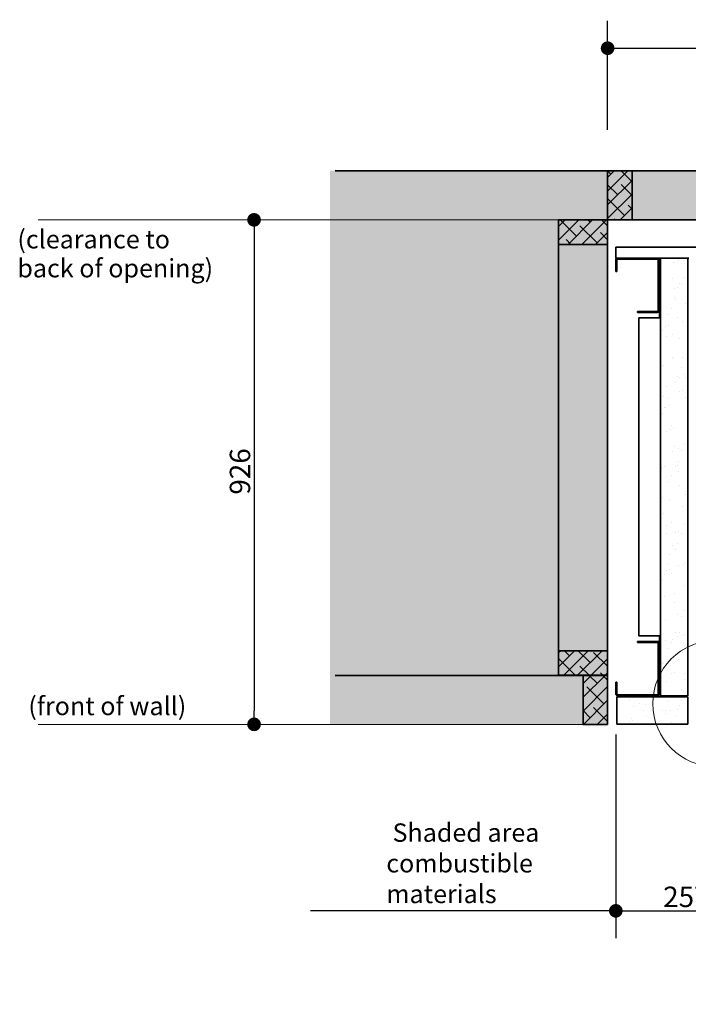
# Model space of a CAD drawing. Units: millimetres. Extents: x 520 to 28862, y -367 to 12694.
# Drawn here: x 9573 to 10800, y 8160 to 9967 of the extents above; entities that cross this region are included whole.
import ezdxf

# ---------------------------------------------------------------- set-up
doc = ezdxf.new("R2010")
doc.units = ezdxf.units.MM
for name, color, linetype, lineweight in [('Detail Circle Lines(FireDept)', 7, 'Continuous', 18), ('Symbols(FireDept)', 7, 'Continuous', 25), ('Visible Edges(Metix)', 7, 'Continuous', 35)]:
    doc.layers.add(name, color=color, linetype=linetype, lineweight=lineweight)
doc.layers.add('Dimensions(FireDept)', color=7, linetype='Continuous', lineweight=18, true_color=0x8080ff)
doc.layers.add('Hatch', color=7, linetype='Continuous', lineweight=9, true_color=0x1e1e47)
doc.styles.add('FireDept', font='arial.ttf')
doc.styles.add('FireDept Specifications', font='arial.ttf')
doc.dimstyles.new('FireDept-Specifications', dxfattribs={"dimscale": 25, "dimtxt": 1.5, "dimasz": 1, "dimexe": 2, "dimexo": 3, "dimgap": 0.25, "dimtad": 1, "dimtoh": 1, "dimdec": 1, "dimrnd": 1e-08, "dimtxsty": 'FireDept Specifications', "dimblk": 'DOT', "dimcen": 0.09, "dimdle": 10, "dimclrd": 8, "dimclre": 8, "dimclrt": 5, "dimadec": 1, "dimazin": 2, "dimtfac": 1, "dimtdec": 0, "dimtmove": 0, "dimatfit": 3, "dimldrblk": 'Flared-1', "dimfxl": 1, "dimtolj": 1, "dimlwd": 25, "dimlwe": 25, "dimarcsym": 0})
pattern_1 = [(97.5, (9016.03, 6122.024), (-38.7544, 20.71683), [0, -34.6474, 0, -38.7504, 0, -37.04082]), (67.5, (9016.03, 6122.024), (-35.5401, 67.10075), [0, -18.69137, 0, -31.22826, 0, -11.96703]), (27.5, (9002.012, 6097.743), (35.3807, 61.53918), [0, -11.39718, 0, -41.02983, 0, -53.56673]), (17.5, (9002.01, 6097.74), (16.9356, 69.3454), [0, -5.6986, 0, -26.89734, 0, -30.77238])]

# ---------------------------------------------------------------- blocks, each defined once
blk = doc.blocks.new('_Dot')
at = {"color": 0, "linetype": 'ByBlock', "lineweight": -2}
blk.add_line((-0.5, 0), (-1, 0), dxfattribs=at)
at = {"color": 0, "linetype": 'ByBlock', "const_width": 0.5}
blk.add_lwpolyline([(-0.25, 0, 1), (0.25, 0, 1)], format="xyb", close=True, dxfattribs=at)
blk = doc.blocks.new('*D138')
at = {"layer": 'Defpoints', "color": 0}
for p in [(12395.8, 9914.4), (10651.8, 9689.4), (12395.8, 9689.4)]:
    blk.add_point(p, dxfattribs=at)
at = {"layer": 'Dimensions(FireDept)', "color": 8, "linetype": 'Continuous', "lineweight": 25}
for p, q in [((10651.8, 9764.4), (10651.8, 9964.4)), ((12395.8, 9764.4), (12395.8, 9964.4)), ((10676.8, 9914.4), (12370.8, 9914.4))]:
    blk.add_line(p, q, dxfattribs=at)
at = {"layer": 'Dimensions(FireDept)', "color": 8, "lineweight": 25, "xscale": 25, "yscale": 25, "zscale": 25, "rotation": 180}
blk.add_blockref('_Dot', (10651.8, 9914.4), dxfattribs=at)
at = {"layer": 'Dimensions(FireDept)', "color": 8, "lineweight": 25, "xscale": 25, "yscale": 25, "zscale": 25}
blk.add_blockref('_Dot', (12395.8, 9914.4), dxfattribs=at)
at = {"layer": 'Dimensions(FireDept)', "color": 5, "lineweight": 25, "insert": (11418.7, 9964.8), "char_height": 37.5, "attachment_point": 1, "style": 'FireDept Specifications'}
blk.add_mtext('\\A1;\\fArial|b0|i0;\\H33.7500;1744 Cavity', dxfattribs=at)
blk = doc.blocks.new('Flared-1')
at = {"color": 0}
for p, q in [((0, 0), (-1, 0.333)), ((-1, 0.333), (-0.65, 0)), ((-1, 0), (0, 0)), ((-0.65, 0), (-1, -0.333)), ((-1, -0.333), (0, 0))]:
    blk.add_line(p, q, dxfattribs=at)
at = {"color": 0, "flags": 128}
for points in [[(-0.65, 0), (0, 0), (-1, 0.333), (-0.65, 0)], [(-0.65, 0), (-1, 0.333), (-0.65, 0), (-0.65, 0)], [(-0.65, 0), (-1, -0.333), (0, 0), (-0.65, 0)]]:
    blk.add_lwpolyline(points, dxfattribs=at)
at = {"color": 0}
for points in [[(-0.65, 0), (0, 0), (-1, 0.333), (-0.65, 0)], [(-0.65, 0), (-1, 0.333), (-0.65, 0)], [(-0.65, 0), (-1, -0.333), (0, 0), (-0.65, 0)]]:
    blk.add_solid(points, dxfattribs=at)
blk = doc.blocks.new('*D139')
at = {"layer": 'Defpoints', "color": 0}
for p in [(10561.8, 9599.4), (10003.1, 8673.4), (10606.8, 8673.4)]:
    blk.add_point(p, dxfattribs=at)
at = {"layer": 'Dimensions(FireDept)', "color": 8, "linetype": 'Continuous', "lineweight": 25}
blk.add_line((10003.1, 9574.4), (10003.1, 8698.4), dxfattribs=at)
at = {"layer": 'Dimensions(FireDept)', "color": 8, "lineweight": 25, "xscale": 25, "yscale": 25, "zscale": 25}
for p, rotation in [((10003.1, 9599.4), 90), ((10003.1, 8673.4), 270)]:
    blk.add_blockref('_Dot', p, dxfattribs=dict(at, rotation=rotation))
at = {"layer": 'Dimensions(FireDept)', "color": 5, "lineweight": 25, "insert": (9958.5, 9095), "char_height": 37.5, "attachment_point": 1, "rotation": 90, "style": 'FireDept Specifications'}
blk.add_mtext('\\A1;926', dxfattribs=at)
blk = doc.blocks.new('*D140')
at = {"layer": 'Defpoints', "color": 0}
for p in [(10666.8, 8729.8), (10923.8, 8723.8), (10923.8, 8331.1)]:
    blk.add_point(p, dxfattribs=at)
at = {"layer": 'Dimensions(FireDept)', "color": 8, "linetype": 'Continuous', "lineweight": 25}
for p, q in [((10666.8, 8654.8), (10666.8, 8281.1)), ((10923.8, 8648.8), (10923.8, 8281.1)), ((10691.8, 8331.1), (10898.8, 8331.1))]:
    blk.add_line(p, q, dxfattribs=at)
at = {"layer": 'Dimensions(FireDept)', "color": 8, "lineweight": 25, "xscale": 25, "yscale": 25, "zscale": 25, "rotation": 180}
blk.add_blockref('_Dot', (10666.8, 8331.1), dxfattribs=at)
at = {"layer": 'Dimensions(FireDept)', "color": 8, "lineweight": 25, "xscale": 25, "yscale": 25, "zscale": 25}
blk.add_blockref('_Dot', (10923.8, 8331.1), dxfattribs=at)
at = {"layer": 'Dimensions(FireDept)', "color": 5, "lineweight": 25, "insert": (10753.7, 8375.6), "char_height": 37.5, "attachment_point": 1, "style": 'FireDept Specifications'}
blk.add_mtext('\\A1;257', dxfattribs=at)
blk = doc.blocks.new('*D141')
at = {"layer": 'Defpoints', "color": 0}
for p in [(10666.8, 8729.8), (10106.8, 8673.4), (10106.8, 8331.1)]:
    blk.add_point(p, dxfattribs=at)
at = {"layer": 'Dimensions(FireDept)', "color": 8, "linetype": 'Continuous', "lineweight": 25}
for p, q in [((10666.8, 8654.8), (10666.8, 8281.1)), ((10641.8, 8331.1), (10106.8, 8331.1))]:
    blk.add_line(p, q, dxfattribs=at)
at = {"layer": 'Dimensions(FireDept)', "color": 8, "lineweight": 25, "xscale": 25, "yscale": 25, "zscale": 25}
blk.add_blockref('_Dot', (10666.8, 8331.1), dxfattribs=at)
at = {"layer": 'Dimensions(FireDept)', "color": 7, "lineweight": 25, "insert": (10245.7, 8491.6), "char_height": 37.5, "attachment_point": 1, "style": 'FireDept Specifications'}
blk.add_mtext('\\A1; \\fArial|b0|i0;\\H33.7500;Shaded area\\P\\fArial|b0|i0;\\H33.7500;combustible\\P\\fArial|b0|i0;\\H33.7500;materials', dxfattribs=at)
blk = doc.blocks.new('_None')
blk = doc.blocks.new('2dDetail0')
at = {"layer": 'Detail Circle Lines(FireDept)'}
for p, q in [((83.742, 110.433), (90.196, 95.417)), ((90.196, 95.417), (92.696, 95.417))]:
    blk.add_line(p, q, dxfattribs=at)
blk.add_circle((81.531, 115.086), 5.151, dxfattribs=at)
at = {"layer": 'Detail Circle Lines(FireDept)', "color": 7, "char_height": 1.5, "attachment_point": 7, "style": 'FireDept Specifications'}
for s, insert in [('See Fireplace', (93.595, 94.445)), ('surround', (93.564, 92.477)), ('Detail 1', (93.666, 90.116))]:
    blk.add_mtext(s, dxfattribs=dict(at, insert=insert))

msp = doc.modelspace()

# ---------------------------------------------------------------- hatches: boundary and pattern name
at = {"layer": 'Hatch', "true_color": 0xc0c0c0}
h = msp.add_hatch(dxfattribs=at)
h.set_pattern_fill('AR-SAND', color=9, scale=3.039247, angle=45, style=0, pattern_type=2)
h.set_pattern_definition([(82.5, (9016.0306, 6122.0236), (-4.2762606, 4.005506), [0, -4.6196554, 0, -5.16672, 0, -4.9387763]), (52.5, (9016.0306, 6122.0236), (-2.261618, 9.868373), [0, -2.4921825, 0, -4.1637683, 0, -1.5956047]), (12.5, (9013.387, 6119.38), (6.680354, 6.704677), [0, -1.5196235, 0, -5.4706445, 0, -7.1422304]), (2.5, (9013.387, 6119.38), (4.574195, 8.346571), [0, -0.7598117, 0, -3.5863114, 0, -4.1029834])])
h.paths.add_polyline_path([(12901.183, 9689.354), (12901.183, 8673.354), (12395.849, 8673.354), (12395.849, 9599.354), (10651.849, 9599.354), (10651.849, 8673.354), (10142.267, 8673.354), (10142.267, 9689.354)])
at = {"layer": 'Hatch', "true_color": 0x008000}
h = msp.add_hatch(dxfattribs=at)
h.set_pattern_fill('ANSI38', color=96, scale=142.875, style=0)
h.set_pattern_definition([(45, (9016.03, 6122.024), (-12.628485, 12.628485), []), (135, (9016.03, 6122.024), (-37.885456, 12.628485), [44.64844, -26.78906])])
h.paths.add_polyline_path([(10561.849, 9554.354), (10651.849, 9554.354), (10651.849, 9599.354), (10561.849, 9599.354)])
h.paths.add_polyline_path([(10651.849, 9689.354), (10651.849, 9599.354), (10696.849, 9599.354), (10696.849, 9689.354)])
h.paths.add_polyline_path([(12485.849, 9554.354), (12485.849, 9599.354), (12395.849, 9599.354), (12395.849, 9554.354)])
h.paths.add_polyline_path([(12395.849, 9599.354), (12395.849, 9689.354), (12350.849, 9689.354), (12350.849, 9599.354)])
h.paths.add_polyline_path([(10561.849, 8808.454), (10561.849, 8763.454), (10651.849, 8763.454), (10651.849, 8808.454)])
h.paths.add_polyline_path([(10606.849, 8763.354), (10606.849, 8673.354), (10651.849, 8673.354), (10651.849, 8763.354)])
h.paths.add_polyline_path([(12395.849, 8763.454), (12485.849, 8763.454), (12485.849, 8808.454), (12395.849, 8808.454)])
h.paths.add_polyline_path([(12440.849, 8673.354), (12440.849, 8763.354), (12395.849, 8763.354), (12395.849, 8673.354)])
at = {"layer": 'Hatch'}
h = msp.add_hatch(dxfattribs=at)
h.set_pattern_fill('ANSI31', color=256, scale=428.625, style=0)
h.set_pattern_definition([(45, (9016.03, 6122.024), (-37.88546, 37.88546), [])])
edge = h.paths.add_edge_path()
edge.add_ellipse((10742.849, 9433.354), major_axis=(0, -4), ratio=1, start_angle=0, end_angle=90)
edge.add_line((10746.849, 9433.354), (10746.849, 9525.354))
edge.add_ellipse((10742.849, 9525.354), major_axis=(4, 0), ratio=1, start_angle=0, end_angle=90)
edge.add_line((10742.849, 9529.354), (10670.849, 9529.354))
edge.add_ellipse((10670.849, 9525.354), major_axis=(0, 4), ratio=1, start_angle=0, end_angle=90)
edge.add_line((10666.849, 9525.354), (10666.849, 9504.354))
edge.add_line((10666.849, 9504.354), (10668.849, 9504.354))
edge.add_line((10668.849, 9504.354), (10668.849, 9525.354))
edge.add_ellipse((10670.849, 9525.354), major_axis=(-2, 0), ratio=1, start_angle=270, end_angle=360, ccw=False)
edge.add_line((10670.849, 9527.354), (10742.849, 9527.354))
edge.add_ellipse((10742.849, 9525.354), major_axis=(0, 2), ratio=1, start_angle=270, end_angle=360, ccw=False)
edge.add_line((10744.849, 9525.354), (10744.849, 9433.354))
edge.add_ellipse((10742.849, 9433.354), major_axis=(2, 0), ratio=1, start_angle=270, end_angle=360, ccw=False)
edge.add_line((10742.849, 9431.354), (10706.849, 9431.354))
edge.add_line((10706.849, 9431.354), (10706.849, 9429.354))
edge.add_line((10706.849, 9429.354), (10742.849, 9429.354))
h = msp.add_hatch(dxfattribs=at)
h.set_pattern_fill('AR-SAND', color=256, scale=22.794352, angle=60, style=0, pattern_type=2)
h.set_pattern_definition(pattern_1)
h.paths.add_polyline_path([(10748.849, 9529.354), (10748.849, 8725.754), (10798.849, 8725.754), (10798.849, 9529.354)])
h = msp.add_hatch(dxfattribs=at)
h.set_pattern_fill('ANSI31', color=256, scale=428.625, angle=90, style=0)
h.set_pattern_definition([(135, (9016.03, 6122.024), (-37.8855, -37.8855), [])])
edge = h.paths.add_edge_path()
edge.add_line((10668.849, 8750.754), (10666.849, 8750.754))
edge.add_line((10666.849, 8750.754), (10666.849, 8729.754))
edge.add_ellipse((10670.849, 8729.754), major_axis=(-4, 0), ratio=1, start_angle=0, end_angle=90)
edge.add_line((10670.849, 8725.754), (10742.849, 8725.754))
edge.add_ellipse((10742.849, 8729.754), major_axis=(4, 0), ratio=1, start_angle=270, end_angle=360)
edge.add_line((10746.849, 8729.754), (10746.849, 8821.754))
edge.add_ellipse((10742.849, 8821.754), major_axis=(0, 4), ratio=1, start_angle=270, end_angle=360)
edge.add_line((10742.849, 8825.754), (10706.849, 8825.754))
edge.add_line((10706.849, 8825.754), (10706.849, 8823.754))
edge.add_line((10706.849, 8823.754), (10742.849, 8823.754))
edge.add_ellipse((10742.849, 8821.754), major_axis=(0, 2), ratio=1, start_angle=270, end_angle=360, ccw=False)
edge.add_line((10744.849, 8821.754), (10744.849, 8729.754))
edge.add_ellipse((10742.849, 8729.754), major_axis=(-2, 0), ratio=1, start_angle=90, end_angle=180, ccw=False)
edge.add_line((10742.849, 8727.754), (10670.849, 8727.754))
edge.add_ellipse((10670.849, 8729.754), major_axis=(-2, 0), ratio=1, start_angle=0, end_angle=90, ccw=False)
edge.add_line((10668.849, 8729.754), (10668.849, 8750.754))
h = msp.add_hatch(dxfattribs=at)
h.set_pattern_fill('AR-SAND', color=256, scale=22.794352, angle=60, style=0, pattern_type=2)
h.set_pattern_definition(pattern_1)
h.paths.add_polyline_path([(10798.849, 8723.754), (10668.849, 8723.754), (10668.849, 8673.754), (10798.849, 8673.754)])

# ---------------------------------------------------------------- linework, layer by layer
at = {"layer": 'Visible Edges(Metix)', "color": 8, "true_color": 0x808080}
for p, q in [((10651.849, 9689.354), (10151.849, 9689.354)), ((10696.849, 9689.354), (12350.849, 9689.354)), ((12350.849, 9599.354), (10696.849, 9599.354)), ((10561.849, 9554.354), (10561.849, 8808.454)), ((10651.849, 9554.354), (10651.849, 8808.454)), ((10606.849, 8763.354), (10151.849, 8763.354))]:
    msp.add_line(p, q, dxfattribs=at)
at = {"layer": 'Visible Edges(Metix)', "color": 96, "true_color": 0x008000}
for p, q in [((10651.849, 9689.354), (10651.849, 9599.354)), ((10696.849, 9689.354), (10651.849, 9689.354)), ((10696.849, 9599.354), (10696.849, 9689.354)), ((10651.849, 9599.354), (10561.849, 9599.354)), ((10561.849, 9599.354), (10561.849, 9554.354)), ((10651.849, 9599.354), (10696.849, 9599.354)), ((10651.849, 9554.354), (10651.849, 9599.354)), ((10561.849, 9554.354), (10651.849, 9554.354)), ((10561.849, 8808.454), (10561.849, 8763.454)), ((10651.849, 8808.454), (10561.849, 8808.454)), ((10651.849, 8763.454), (10651.849, 8808.454)), ((10561.849, 8763.454), (10651.849, 8763.454)), ((10606.849, 8763.354), (10606.849, 8673.354)), ((10651.849, 8763.354), (10606.849, 8763.354)), ((10651.849, 8673.354), (10651.849, 8763.354)), ((10606.849, 8673.354), (10651.849, 8673.354))]:
    msp.add_line(p, q, dxfattribs=at)
at = {"layer": 'Visible Edges(Metix)', "color": 8, "linetype": 'Continuous', "lineweight": 18, "true_color": 0x808080}
for p, q in [((10561.849, 9599.354), (9606.849, 9599.354)), ((10606.849, 8673.354), (9606.849, 8673.354))]:
    msp.add_line(p, q, dxfattribs=at)
at = {"layer": 'Visible Edges(Metix)'}
for p, q in [((10666.849, 9533.354), (10666.849, 9549.354)), ((10666.849, 9549.354), (12380.849, 9549.354)), ((10666.849, 9533.354), (10666.849, 9529.354)), ((10670.849, 9529.354), (10666.849, 9529.354)), ((10666.849, 9525.354), (10666.849, 9504.354)), ((10668.849, 9504.354), (10668.849, 9525.354)), ((10742.849, 9529.354), (10670.849, 9529.354)), ((10670.849, 9527.354), (10742.849, 9527.354)), ((10748.849, 9529.354), (10742.849, 9529.354)), ((10744.849, 9525.354), (10744.849, 9433.354)), ((10746.849, 9433.354), (10746.849, 9525.354)), ((10800.849, 9529.354), (10798.849, 9529.354)), ((10666.849, 9504.354), (10668.849, 9504.354)), ((10746.849, 9504.354), (10748.849, 9504.354)), ((10742.849, 9431.354), (10706.849, 9431.354)), ((10706.849, 9431.354), (10706.849, 9429.354)), ((10706.849, 9429.354), (10742.849, 9429.354)), ((10708.849, 9419.354), (10744.849, 9419.354)), ((10708.849, 8835.754), (10708.849, 9419.354)), ((10748.849, 9419.354), (10744.849, 9419.354)), ((10746.849, 9433.354), (10746.849, 9421.354)), ((10746.849, 9421.354), (10748.849, 9421.354)), ((10746.849, 9419.354), (10746.849, 9421.354)), ((10742.849, 8825.754), (10706.849, 8825.754)), ((10706.849, 8825.754), (10706.849, 8823.754)), ((10706.849, 8823.754), (10742.849, 8823.754)), ((10744.849, 8835.754), (10708.849, 8835.754)), ((10744.849, 8835.754), (10748.849, 8835.754)), ((10744.849, 8821.754), (10744.849, 8729.754)), ((10746.849, 8833.754), (10746.849, 8835.754)), ((10748.849, 8833.754), (10746.849, 8833.754)), ((10746.849, 8833.754), (10746.849, 8821.754)), ((10746.849, 8729.754), (10746.849, 8821.754)), ((10561.849, 8763.354), (10561.849, 8763.454)), ((10668.849, 8750.754), (10666.849, 8750.754)), ((10666.849, 8750.754), (10666.849, 8729.754)), ((10668.849, 8729.754), (10668.849, 8750.754)), ((10746.849, 8750.754), (10748.849, 8750.754)), ((10742.849, 8727.754), (10670.849, 8727.754)), ((10670.849, 8725.754), (10742.849, 8725.754))]:
    msp.add_line(p, q, dxfattribs=at)
at = {"layer": 'Visible Edges(Metix)', "color": 30, "true_color": 0xff8000}
for p, q in [((10748.849, 9529.354), (10748.849, 8725.754)), ((10798.849, 9529.354), (10748.849, 9529.354)), ((10798.849, 8725.754), (10798.849, 9529.354)), ((10798.849, 8723.754), (10668.849, 8723.754)), ((10668.849, 8723.754), (10668.849, 8673.754)), ((10748.849, 8725.754), (10798.849, 8725.754)), ((10798.849, 8673.754), (10798.849, 8723.754)), ((10668.849, 8673.754), (10798.849, 8673.754))]:
    msp.add_line(p, q, dxfattribs=at)
at = {"layer": 'Visible Edges(Metix)'}
for centre, radius, start, end in [((10670.849, 9525.354), 4, 90, 180), ((10670.849, 9525.354), 2, 90, 180), ((10742.849, 9525.354), 4, 0, 90), ((10742.849, 9525.354), 2, 0, 90), ((10742.849, 9433.354), 4, 270, 0), ((10742.849, 9433.354), 2, 270, 0), ((10742.849, 8821.754), 4, 0, 90), ((10742.849, 8821.754), 2, 0, 90), ((10670.849, 8729.754), 4, 180, 270), ((10670.849, 8729.754), 2, 180, 270), ((10742.849, 8729.754), 4, 270, 0), ((10742.849, 8729.754), 2, 270, 0)]:
    msp.add_arc(centre, radius, start, end, dxfattribs=at)

# ---------------------------------------------------------------- block references
at = {"layer": 'Detail Circle Lines(FireDept)', "xscale": 22.5, "yscale": 22.5, "zscale": 22.5}
msp.add_blockref('2dDetail0', (9016.031, 6122.024), dxfattribs=at)

# ---------------------------------------------------------------- texts
at = {"layer": 'Symbols(FireDept)', "color": 7, "insert": (9568.85, 9580.653), "char_height": 33.75, "attachment_point": 1, "line_spacing_factor": 0.944221, "style": 'FireDept'}
msp.add_mtext('\\fArial|b0|i0;\\H33.7500;(clearance to\\P\\fArial|b0|i0;\\H33.7500;back of opening)', dxfattribs=at)
at = {"layer": 'Symbols(FireDept)', "color": 7, "insert": (9588.943, 8723.995), "char_height": 33.75, "attachment_point": 1, "style": 'FireDept'}
msp.add_mtext('\\fArial|b0|i0;\\H33.7500;(front of wall)', dxfattribs=at)

# ---------------------------------------------------------------- dimensions: what is measured, and where the dimension line sits
at = {"layer": 'Dimensions(FireDept)', "color": 8, "linetype": 'Continuous', "lineweight": 25, "true_color": 0x808080}
for base, p1, p2, text, override, picture, middle in [((12395.849, 9914.354), (10651.849, 9689.354), (12395.849, 9689.354), '\\fArial|b0|i0;\\H33.7500;<> Cavity', {"dimgap": 0.25, "dimtoh": 0, "dimdec": 1, "dimtol": 0, "dimlim": 0, "dimtp": 0, "dimtm": 0, "dimtdec": 0, "dimtofl": 0, "dimatfit": 1}, '*D138', (11540.257, 9914.354)), ((10106.849, 8331.088), (10666.849, 8729.754), (10106.849, 8673.354), ' \\fArial|b0|i0;\\H33.7500;Shaded area\\P\\fArial|b0|i0;\\H33.7500;combustible\\P\\fArial|b0|i0;\\H33.7500;materials', {"dimgap": 0.25, "dimtoh": 0, "dimdec": 1, "dimblk1": 'Dot', "dimblk2": 'None', "dimsah": 1, "dimdle": 0, "dimse2": 1, "dimclrt": 7, "dimtol": 0, "dimlim": 0, "dimtp": 0, "dimtm": 0, "dimtdec": 0, "dimtofl": 0, "dimatfit": 1, "dimtvp": -0.333333}, '*D141', (10386.849, 8331.088))]:
    dim = msp.add_linear_dim(base=base, p1=p1, p2=p2, angle=180, text=text, dimstyle='FireDept-Specifications', override=override, dxfattribs=at)
    dim.commit()
    dim.dimension.update_dxf_attribs({"geometry": picture, "text_midpoint": middle, "dimtype": 160})
for base, p1, p2, angle, override, picture, middle in [((10003.056, 8673.354), (10561.849, 9599.354), (10606.849, 8673.354), 90, {"dimgap": 0.25, "dimtoh": 0, "dimdec": 1, "dimse1": 1, "dimse2": 1, "dimtol": 0, "dimlim": 0, "dimtp": 0, "dimtm": 0, "dimtdec": 0, "dimtofl": 0, "dimatfit": 1}, '*D139', (10003.056, 9136.354)), ((10923.849, 8331.088), (10666.849, 8729.754), (10923.849, 8723.754), 180, {"dimgap": 0.25, "dimtoh": 0, "dimdec": 1, "dimtol": 0, "dimlim": 0, "dimtp": 0, "dimtm": 0, "dimtdec": 0, "dimtofl": 0, "dimatfit": 1}, '*D140', (10795.349, 8331.088))]:
    dim = msp.add_linear_dim(base=base, p1=p1, p2=p2, angle=angle, dimstyle='FireDept-Specifications', override=override, dxfattribs=at)
    dim.commit()
    dim.dimension.update_dxf_attribs({"geometry": picture, "text_midpoint": middle, "dimtype": 160})

doc.saveas('drawing.dxf')
